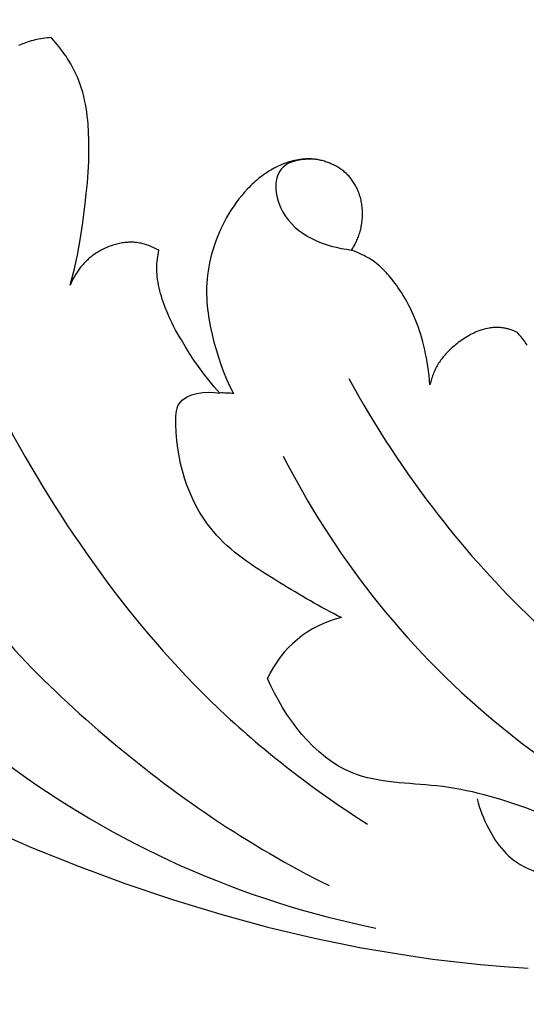
# Model space of a CAD drawing. Units: millimetres. Extents: x 0 to 1341, y 28 to 1187.
# Drawn here: x 772 to 789, y 1002 to 1036 of the extents above; entities that cross this region are included whole.
import ezdxf

# ---------------------------------------------------------------- set-up
doc = ezdxf.new("R2010")
doc.units = ezdxf.units.MM
doc.layers.add('Default', color=7, linetype='Continuous', true_color=0xffffff)
doc.styles.add('Arial', font='arial.ttf')
doc.dimstyles.new('Dimension Style 01', dxfattribs={"dimtxt": 10, "dimasz": 7, "dimexe": 0.5, "dimexo": 0.5, "dimgap": 0.25, "dimtad": 1, "dimtoh": 1, "dimdec": 0, "dimzin": 1, "dimdsep": 46, "dimtxsty": 'Arial', "dimcen": 0.5, "dimazin": 0, "dimtfac": 1, "dimtdec": 4, "dimtix": 1, "dimtmove": 1, "dimatfit": 3, "dimfxl": 0, "dimtolj": 1, "dimtzin": 1, "dimarcsym": 0})

# ---------------------------------------------------------------- blocks, each defined once
blk = doc.blocks.new('*D2299')
at = {"layer": 'Default', "color": 0, "lineweight": -2, "transparency": 16777216}
for p, q in [((735.488, 1047.034), (699.759, 1047.034)), ((700.259, 833.923), (700.259, 1040.034)), ((937.105, 826.923), (699.759, 826.923))]:
    blk.add_line(p, q, dxfattribs=at)
at = {"layer": 'Default', "color": 0, "transparency": 16777216}
for points in [[(699.092, 1040.034), (701.426, 1040.034), (700.259, 1047.034)], [(699.092, 833.923), (701.426, 833.923), (700.259, 826.923)]]:
    blk.add_solid(points, dxfattribs=at)
at = {"layer": 'Defpoints', "color": 0, "transparency": 16777216}
for p in [(700.259, 1047.034), (735.988, 1047.034), (937.605, 826.923)]:
    blk.add_point(p, dxfattribs=at)
at = {"layer": 'Default', "color": 0, "transparency": 16777216, "insert": (694.903, 936.979), "char_height": 10, "attachment_point": 5, "rotation": 90, "style": 'Arial'}
blk.add_mtext('\\A1;220', dxfattribs=at)
blk = doc.blocks.new('*D2295')
at = {"layer": 'Default', "color": 0, "lineweight": -2, "transparency": 16777216}
for p, q in [((703.504, 1028.311), (703.504, 1052.532)), ((943.014, 868.696), (943.014, 1052.532)), ((710.504, 1052.032), (936.014, 1052.032))]:
    blk.add_line(p, q, dxfattribs=at)
at = {"layer": 'Default', "color": 0, "transparency": 16777216}
for points in [[(710.504, 1053.199), (710.504, 1050.865), (703.504, 1052.032)], [(936.014, 1053.199), (936.014, 1050.865), (943.014, 1052.032)]]:
    blk.add_solid(points, dxfattribs=at)
at = {"layer": 'Defpoints', "color": 0, "transparency": 16777216}
for p in [(943.014, 1052.032), (703.504, 1027.811), (943.014, 868.196)]:
    blk.add_point(p, dxfattribs=at)
at = {"layer": 'Default', "color": 0, "transparency": 16777216, "insert": (823.259, 1057.388), "char_height": 10, "attachment_point": 5, "style": 'Arial'}
blk.add_mtext('\\A1;240', dxfattribs=at)

msp = doc.modelspace()

# ---------------------------------------------------------------- linework, layer by layer
at = {"layer": 'Default'}
for p, q in [((771.85, 1034.977), (771.789, 1034.95)), ((771.911, 1035.002), (771.85, 1034.977)), ((771.974, 1035.026), (771.911, 1035.002)), ((772.037, 1035.049), (771.974, 1035.026)), ((772.101, 1035.071), (772.037, 1035.049)), ((772.165, 1035.092), (772.101, 1035.071)), ((772.23, 1035.111), (772.165, 1035.092)), ((772.296, 1035.129), (772.23, 1035.111)), ((772.363, 1035.146), (772.296, 1035.129)), ((772.431, 1035.161), (772.363, 1035.146)), ((772.499, 1035.175), (772.431, 1035.161)), ((772.567, 1035.188), (772.499, 1035.175)), ((772.637, 1035.198), (772.567, 1035.188)), ((772.707, 1035.208), (772.637, 1035.198)), ((772.778, 1035.215), (772.707, 1035.208)), ((772.849, 1035.221), (772.778, 1035.215)), ((772.922, 1035.225), (772.849, 1035.221)), ((772.991, 1035.149), (772.922, 1035.225)), ((773.059, 1035.072), (772.991, 1035.149)), ((773.125, 1034.993), (773.059, 1035.072)), ((773.191, 1034.913), (773.125, 1034.993)), ((773.254, 1034.831), (773.191, 1034.913)), ((773.316, 1034.749), (773.254, 1034.831)), ((773.377, 1034.665), (773.316, 1034.749)), ((773.436, 1034.58), (773.377, 1034.665)), ((773.492, 1034.493), (773.436, 1034.58)), ((773.547, 1034.406), (773.492, 1034.493)), ((773.6, 1034.318), (773.547, 1034.406)), ((773.651, 1034.228), (773.6, 1034.318)), ((773.699, 1034.138), (773.651, 1034.228)), ((773.746, 1034.046), (773.699, 1034.138)), ((773.789, 1033.953), (773.746, 1034.046)), ((773.831, 1033.86), (773.789, 1033.953)), ((773.858, 1033.795), (773.831, 1033.86)), ((773.883, 1033.73), (773.858, 1033.795)), ((773.931, 1033.6), (773.883, 1033.73)), ((773.975, 1033.467), (773.931, 1033.6)), ((774.014, 1033.333), (773.975, 1033.467)), ((774.049, 1033.198), (774.014, 1033.333)), ((774.081, 1033.062), (774.049, 1033.198)), ((774.109, 1032.925), (774.081, 1033.062)), ((774.133, 1032.787), (774.109, 1032.925)), ((774.154, 1032.648), (774.133, 1032.787)), ((774.173, 1032.508), (774.154, 1032.648)), ((774.188, 1032.368), (774.173, 1032.508)), ((774.2, 1032.227), (774.188, 1032.368)), ((774.218, 1031.944), (774.2, 1032.227)), ((774.228, 1031.662), (774.218, 1031.944)), ((774.23, 1031.293), (774.228, 1031.662)), ((774.221, 1030.925), (774.23, 1031.293)), ((774.202, 1030.559), (774.221, 1030.925)), ((780.973, 1030.852), (780.911, 1030.827)), ((781.035, 1030.875), (780.973, 1030.852)), ((781.098, 1030.897), (781.035, 1030.875)), ((781.161, 1030.918), (781.098, 1030.897)), ((781.224, 1030.936), (781.161, 1030.918)), ((781.288, 1030.953), (781.224, 1030.936)), ((781.352, 1030.969), (781.288, 1030.953)), ((781.416, 1030.983), (781.352, 1030.969)), ((781.48, 1030.994), (781.416, 1030.983)), ((781.545, 1031.004), (781.48, 1030.994)), ((781.61, 1031.012), (781.545, 1031.004)), ((781.675, 1031.018), (781.61, 1031.012)), ((781.74, 1031.022), (781.675, 1031.018)), ((781.805, 1031.024), (781.74, 1031.022)), ((781.87, 1031.023), (781.805, 1031.024)), ((781.935, 1031.02), (781.87, 1031.023)), ((781.977, 1031.018), (781.935, 1031.02)), ((782.019, 1031.014), (781.977, 1031.018)), ((782.061, 1031.009), (782.019, 1031.014)), ((782.102, 1031.003), (782.061, 1031.009)), ((782.144, 1030.997), (782.102, 1031.003)), ((782.185, 1030.989), (782.144, 1030.997)), ((782.226, 1030.981), (782.185, 1030.989)), ((782.267, 1030.972), (782.226, 1030.981)), ((782.308, 1030.961), (782.267, 1030.972)), ((782.348, 1030.95), (782.308, 1030.961)), ((782.389, 1030.939), (782.348, 1030.95)), ((782.429, 1030.926), (782.389, 1030.939)), ((782.469, 1030.913), (782.429, 1030.926)), ((782.508, 1030.898), (782.469, 1030.913)), ((782.547, 1030.883), (782.508, 1030.898)), ((782.586, 1030.867), (782.547, 1030.883)), ((782.625, 1030.851), (782.586, 1030.867)), ((782.663, 1030.833), (782.625, 1030.851)), ((782.701, 1030.815), (782.663, 1030.833)), ((774.175, 1030.193), (774.202, 1030.559)), ((780.341, 1030.513), (780.281, 1030.471)), ((780.401, 1030.554), (780.341, 1030.513)), ((780.463, 1030.593), (780.401, 1030.554)), ((780.525, 1030.631), (780.463, 1030.593)), ((780.587, 1030.668), (780.525, 1030.631)), ((780.651, 1030.703), (780.587, 1030.668)), ((780.715, 1030.736), (780.651, 1030.703)), ((780.78, 1030.768), (780.715, 1030.736)), ((780.845, 1030.798), (780.78, 1030.768)), ((780.911, 1030.827), (780.845, 1030.798)), ((782.738, 1030.796), (782.701, 1030.815)), ((782.775, 1030.776), (782.738, 1030.796)), ((782.812, 1030.756), (782.775, 1030.776)), ((782.848, 1030.735), (782.812, 1030.756)), ((782.883, 1030.713), (782.848, 1030.735)), ((782.918, 1030.69), (782.883, 1030.713)), ((782.953, 1030.667), (782.918, 1030.69)), ((782.987, 1030.643), (782.953, 1030.667)), ((783.02, 1030.618), (782.987, 1030.643)), ((783.053, 1030.593), (783.02, 1030.618)), ((783.085, 1030.567), (783.053, 1030.593)), ((783.117, 1030.54), (783.085, 1030.567)), ((783.148, 1030.513), (783.117, 1030.54)), ((783.175, 1030.487), (783.148, 1030.513)), ((783.201, 1030.459), (783.175, 1030.487)), ((774.14, 1029.828), (774.175, 1030.193)), ((779.936, 1030.192), (779.882, 1030.141)), ((779.992, 1030.241), (779.936, 1030.192)), ((780.048, 1030.29), (779.992, 1030.241)), ((780.105, 1030.337), (780.048, 1030.29)), ((780.163, 1030.383), (780.105, 1030.337)), ((780.221, 1030.428), (780.163, 1030.383)), ((780.281, 1030.471), (780.221, 1030.428)), ((783.227, 1030.431), (783.201, 1030.459)), ((783.253, 1030.402), (783.227, 1030.431)), ((783.278, 1030.372), (783.253, 1030.402)), ((783.303, 1030.341), (783.278, 1030.372)), ((783.328, 1030.309), (783.303, 1030.341)), ((783.352, 1030.276), (783.328, 1030.309)), ((783.375, 1030.242), (783.352, 1030.276)), ((783.398, 1030.207), (783.375, 1030.242)), ((783.421, 1030.172), (783.398, 1030.207)), ((783.442, 1030.135), (783.421, 1030.172)), ((774.099, 1029.464), (774.14, 1029.828)), ((779.62, 1029.87), (779.521, 1029.755)), ((779.722, 1029.981), (779.62, 1029.87)), ((779.775, 1030.036), (779.722, 1029.981)), ((779.828, 1030.089), (779.775, 1030.036)), ((779.882, 1030.141), (779.828, 1030.089)), ((783.463, 1030.098), (783.442, 1030.135)), ((783.483, 1030.059), (783.463, 1030.098)), ((783.503, 1030.02), (783.483, 1030.059)), ((783.522, 1029.981), (783.503, 1030.02)), ((783.54, 1029.94), (783.522, 1029.981)), ((783.557, 1029.899), (783.54, 1029.94)), ((783.574, 1029.857), (783.557, 1029.899)), ((783.589, 1029.814), (783.574, 1029.857)), ((783.604, 1029.771), (783.589, 1029.814)), ((774.002, 1028.739), (774.099, 1029.464)), ((779.333, 1029.513), (779.245, 1029.387)), ((779.425, 1029.635), (779.333, 1029.513)), ((779.521, 1029.755), (779.425, 1029.635)), ((783.618, 1029.727), (783.604, 1029.771)), ((783.63, 1029.682), (783.618, 1029.727)), ((783.642, 1029.637), (783.63, 1029.682)), ((783.653, 1029.591), (783.642, 1029.637)), ((783.663, 1029.545), (783.653, 1029.591)), ((783.672, 1029.498), (783.663, 1029.545)), ((783.68, 1029.452), (783.672, 1029.498)), ((779.078, 1029.127), (779, 1028.993)), ((779.159, 1029.258), (779.078, 1029.127)), ((779.245, 1029.387), (779.159, 1029.258)), ((783.687, 1029.404), (783.68, 1029.452)), ((783.693, 1029.357), (783.687, 1029.404)), ((783.697, 1029.309), (783.693, 1029.357)), ((783.701, 1029.261), (783.697, 1029.309)), ((783.704, 1029.213), (783.701, 1029.261)), ((783.705, 1029.164), (783.704, 1029.213)), ((783.706, 1029.116), (783.705, 1029.164)), ((778.926, 1028.857), (778.856, 1028.718)), ((779, 1028.993), (778.926, 1028.857)), ((783.681, 1028.779), (783.687, 1028.826)), ((783.687, 1028.826), (783.693, 1028.874)), ((783.693, 1028.874), (783.698, 1028.922)), ((783.698, 1028.922), (783.701, 1028.971)), ((783.701, 1028.971), (783.704, 1029.019)), ((783.704, 1029.019), (783.705, 1029.067)), ((783.705, 1029.067), (783.706, 1029.116)), ((773.922, 1028.212), (774.002, 1028.739)), ((778.79, 1028.578), (778.727, 1028.437)), ((778.856, 1028.718), (778.79, 1028.578)), ((783.593, 1028.411), (783.607, 1028.456)), ((783.607, 1028.456), (783.62, 1028.5)), ((783.62, 1028.5), (783.633, 1028.546)), ((783.633, 1028.546), (783.644, 1028.591)), ((783.644, 1028.591), (783.655, 1028.638)), ((783.655, 1028.638), (783.664, 1028.684)), ((783.664, 1028.684), (783.673, 1028.731)), ((783.673, 1028.731), (783.681, 1028.779)), ((773.829, 1027.687), (773.922, 1028.212)), ((775.332, 1028.098), (775.286, 1028.089)), ((775.378, 1028.107), (775.332, 1028.098)), ((775.424, 1028.114), (775.378, 1028.107)), ((775.47, 1028.12), (775.424, 1028.114)), ((775.515, 1028.125), (775.47, 1028.12)), ((775.561, 1028.129), (775.515, 1028.125)), ((775.606, 1028.131), (775.561, 1028.129)), ((775.651, 1028.133), (775.606, 1028.131)), ((775.695, 1028.134), (775.651, 1028.133)), ((775.74, 1028.133), (775.695, 1028.134)), ((775.784, 1028.131), (775.74, 1028.133)), ((775.827, 1028.128), (775.784, 1028.131)), ((775.855, 1028.126), (775.827, 1028.128)), ((775.882, 1028.123), (775.855, 1028.126)), ((775.936, 1028.115), (775.882, 1028.123)), ((775.989, 1028.106), (775.936, 1028.115)), ((776.042, 1028.095), (775.989, 1028.106)), ((778.615, 1028.15), (778.564, 1028.005)), ((778.669, 1028.294), (778.615, 1028.15)), ((778.727, 1028.437), (778.669, 1028.294)), ((783.454, 1028.08), (783.474, 1028.119)), ((783.474, 1028.119), (783.493, 1028.159)), ((783.493, 1028.159), (783.511, 1028.199)), ((783.511, 1028.199), (783.529, 1028.24)), ((783.529, 1028.24), (783.546, 1028.282)), ((783.546, 1028.282), (783.563, 1028.324)), ((783.563, 1028.324), (783.578, 1028.368)), ((783.578, 1028.368), (783.593, 1028.411)), ((774.493, 1027.763), (774.453, 1027.737)), ((774.533, 1027.788), (774.493, 1027.763)), ((774.575, 1027.813), (774.533, 1027.788)), ((774.616, 1027.837), (774.575, 1027.813)), ((774.659, 1027.86), (774.616, 1027.837)), ((774.701, 1027.882), (774.659, 1027.86)), ((774.745, 1027.903), (774.701, 1027.882)), ((774.788, 1027.924), (774.745, 1027.903)), ((774.832, 1027.944), (774.788, 1027.924)), ((774.877, 1027.962), (774.832, 1027.944)), ((774.921, 1027.98), (774.877, 1027.962)), ((774.966, 1027.997), (774.921, 1027.98)), ((775.012, 1028.013), (774.966, 1027.997)), ((775.057, 1028.028), (775.012, 1028.013)), ((775.103, 1028.042), (775.057, 1028.028)), ((775.149, 1028.056), (775.103, 1028.042)), ((775.194, 1028.068), (775.149, 1028.056)), ((775.24, 1028.079), (775.194, 1028.068)), ((775.286, 1028.089), (775.24, 1028.079)), ((776.094, 1028.083), (776.042, 1028.095)), ((776.146, 1028.069), (776.094, 1028.083)), ((776.197, 1028.053), (776.146, 1028.069)), ((776.249, 1028.036), (776.197, 1028.053)), ((776.299, 1028.018), (776.249, 1028.036)), ((776.35, 1027.998), (776.299, 1028.018)), ((776.4, 1027.976), (776.35, 1027.998)), ((776.451, 1027.954), (776.4, 1027.976)), ((776.501, 1027.931), (776.451, 1027.954)), ((776.551, 1027.906), (776.501, 1027.931)), ((776.652, 1027.853), (776.551, 1027.906)), ((776.623, 1027.701), (776.637, 1027.778)), ((776.637, 1027.778), (776.652, 1027.853)), ((778.519, 1027.86), (778.477, 1027.714)), ((778.564, 1028.005), (778.519, 1027.86)), ((783.324, 1027.863), (783.347, 1027.897)), ((783.453, 1027.811), (783.324, 1027.863)), ((783.347, 1027.897), (783.369, 1027.932)), ((783.369, 1027.932), (783.391, 1027.968)), ((783.391, 1027.968), (783.413, 1028.005)), ((783.413, 1028.005), (783.434, 1028.042)), ((783.434, 1028.042), (783.454, 1028.08)), ((783.578, 1027.757), (783.453, 1027.811)), ((783.699, 1027.701), (783.578, 1027.757)), ((773.719, 1027.165), (773.776, 1027.426)), ((773.776, 1027.426), (773.829, 1027.687)), ((774.083, 1027.426), (774.054, 1027.395)), ((774.113, 1027.457), (774.083, 1027.426)), ((774.144, 1027.487), (774.113, 1027.457)), ((774.176, 1027.517), (774.144, 1027.487)), ((774.208, 1027.546), (774.176, 1027.517)), ((774.241, 1027.575), (774.208, 1027.546)), ((774.274, 1027.603), (774.241, 1027.575)), ((774.308, 1027.631), (774.274, 1027.603)), ((774.343, 1027.658), (774.308, 1027.631)), ((774.378, 1027.684), (774.343, 1027.658)), ((774.414, 1027.71), (774.378, 1027.684)), ((774.453, 1027.737), (774.414, 1027.71)), ((776.587, 1027.392), (776.593, 1027.47)), ((776.593, 1027.47), (776.601, 1027.548)), ((776.601, 1027.548), (776.611, 1027.625)), ((776.611, 1027.625), (776.623, 1027.701)), ((778.407, 1027.422), (778.378, 1027.277)), ((778.44, 1027.568), (778.407, 1027.422)), ((778.477, 1027.714), (778.44, 1027.568)), ((783.757, 1027.672), (783.699, 1027.701)), ((783.814, 1027.642), (783.757, 1027.672)), ((783.882, 1027.604), (783.814, 1027.642)), ((783.947, 1027.565), (783.882, 1027.604)), ((784.011, 1027.525), (783.947, 1027.565)), ((784.072, 1027.483), (784.011, 1027.525)), ((784.133, 1027.439), (784.072, 1027.483)), ((784.191, 1027.394), (784.133, 1027.439)), ((773.655, 1026.906), (773.719, 1027.165)), ((773.817, 1027.093), (773.794, 1027.057)), ((773.841, 1027.128), (773.817, 1027.093)), ((773.865, 1027.163), (773.841, 1027.128)), ((773.89, 1027.197), (773.865, 1027.163)), ((773.916, 1027.231), (773.89, 1027.197)), ((773.942, 1027.265), (773.916, 1027.231)), ((773.969, 1027.298), (773.942, 1027.265)), ((773.996, 1027.331), (773.969, 1027.298)), ((774.025, 1027.363), (773.996, 1027.331)), ((774.054, 1027.395), (774.025, 1027.363)), ((776.582, 1027.236), (776.583, 1027.314)), ((776.582, 1027.187), (776.582, 1027.236)), ((776.584, 1027.139), (776.582, 1027.187)), ((776.583, 1027.314), (776.587, 1027.392)), ((776.586, 1027.09), (776.584, 1027.139)), ((776.589, 1027.041), (776.586, 1027.09)), ((778.354, 1027.132), (778.335, 1026.988)), ((778.378, 1027.277), (778.354, 1027.132)), ((784.248, 1027.348), (784.191, 1027.394)), ((784.304, 1027.299), (784.248, 1027.348)), ((784.359, 1027.249), (784.304, 1027.299)), ((784.413, 1027.197), (784.359, 1027.249)), ((784.467, 1027.144), (784.413, 1027.197)), ((784.519, 1027.088), (784.467, 1027.144)), ((784.571, 1027.031), (784.519, 1027.088)), ((773.585, 1026.648), (773.655, 1026.906)), ((773.651, 1026.8), (773.617, 1026.725)), ((773.689, 1026.875), (773.651, 1026.8)), ((773.729, 1026.949), (773.689, 1026.875)), ((773.771, 1027.021), (773.729, 1026.949)), ((773.794, 1027.057), (773.771, 1027.021)), ((776.597, 1026.943), (776.589, 1027.041)), ((776.609, 1026.845), (776.597, 1026.943)), ((776.624, 1026.747), (776.609, 1026.845)), ((776.642, 1026.649), (776.624, 1026.747)), ((778.321, 1026.853), (778.311, 1026.719)), ((778.335, 1026.988), (778.321, 1026.853)), ((784.623, 1026.972), (784.571, 1027.031)), ((784.726, 1026.847), (784.623, 1026.972)), ((784.836, 1026.704), (784.726, 1026.847)), ((773.617, 1026.725), (773.585, 1026.648)), ((776.663, 1026.551), (776.642, 1026.649)), ((776.686, 1026.453), (776.663, 1026.551)), ((776.711, 1026.355), (776.686, 1026.453)), ((778.305, 1026.587), (778.303, 1026.455)), ((778.303, 1026.455), (778.304, 1026.323)), ((778.311, 1026.719), (778.305, 1026.587)), ((784.891, 1026.629), (784.836, 1026.704)), ((784.945, 1026.552), (784.891, 1026.629)), ((784.999, 1026.472), (784.945, 1026.552)), ((785.053, 1026.389), (784.999, 1026.472)), ((776.739, 1026.258), (776.711, 1026.355)), ((776.769, 1026.162), (776.739, 1026.258)), ((776.801, 1026.065), (776.769, 1026.162)), ((776.835, 1025.97), (776.801, 1026.065)), ((778.304, 1026.323), (778.308, 1026.193)), ((778.308, 1026.193), (778.315, 1026.064)), ((778.315, 1026.064), (778.326, 1025.935)), ((785.107, 1026.304), (785.053, 1026.389)), ((785.16, 1026.215), (785.107, 1026.304)), ((785.212, 1026.125), (785.16, 1026.215)), ((785.263, 1026.031), (785.212, 1026.125)), ((776.871, 1025.875), (776.835, 1025.97)), ((776.946, 1025.688), (776.871, 1025.875)), ((778.326, 1025.935), (778.339, 1025.807)), ((778.339, 1025.807), (778.355, 1025.681)), ((785.314, 1025.935), (785.263, 1026.031)), ((785.364, 1025.836), (785.314, 1025.935)), ((785.413, 1025.733), (785.364, 1025.836)), ((785.46, 1025.628), (785.413, 1025.733)), ((776.999, 1025.565), (776.946, 1025.688)), ((777.054, 1025.443), (776.999, 1025.565)), ((777.112, 1025.322), (777.054, 1025.443)), ((778.355, 1025.681), (778.373, 1025.554)), ((778.373, 1025.554), (778.394, 1025.429)), ((778.394, 1025.429), (778.441, 1025.18)), ((785.507, 1025.52), (785.46, 1025.628)), ((785.552, 1025.409), (785.507, 1025.52)), ((785.596, 1025.295), (785.552, 1025.409)), ((777.172, 1025.204), (777.112, 1025.322)), ((777.234, 1025.087), (777.172, 1025.204)), ((777.299, 1024.972), (777.234, 1025.087)), ((778.441, 1025.18), (778.495, 1024.934)), ((785.639, 1025.178), (785.596, 1025.295)), ((785.68, 1025.057), (785.639, 1025.178)), ((785.72, 1024.934), (785.68, 1025.057)), ((787.681, 1025.036), (787.623, 1025.011)), ((787.739, 1025.059), (787.681, 1025.036)), ((787.798, 1025.08), (787.739, 1025.059)), ((787.857, 1025.099), (787.798, 1025.08)), ((787.916, 1025.116), (787.857, 1025.099)), ((787.976, 1025.131), (787.916, 1025.116)), ((788.036, 1025.145), (787.976, 1025.131)), ((788.096, 1025.156), (788.036, 1025.145)), ((788.126, 1025.161), (788.096, 1025.156)), ((788.156, 1025.165), (788.126, 1025.161)), ((788.186, 1025.169), (788.156, 1025.165)), ((788.216, 1025.172), (788.186, 1025.169)), ((788.246, 1025.175), (788.216, 1025.172)), ((788.276, 1025.177), (788.246, 1025.175)), ((788.307, 1025.178), (788.276, 1025.177)), ((788.337, 1025.179), (788.307, 1025.178)), ((788.367, 1025.179), (788.337, 1025.179)), ((788.397, 1025.179), (788.367, 1025.179)), ((788.427, 1025.178), (788.397, 1025.179)), ((788.457, 1025.176), (788.427, 1025.178)), ((788.487, 1025.174), (788.457, 1025.176)), ((788.517, 1025.171), (788.487, 1025.174)), ((788.547, 1025.168), (788.517, 1025.171)), ((788.577, 1025.163), (788.547, 1025.168)), ((788.607, 1025.159), (788.577, 1025.163)), ((788.637, 1025.153), (788.607, 1025.159)), ((788.665, 1025.147), (788.637, 1025.153)), ((788.693, 1025.141), (788.665, 1025.147)), ((788.72, 1025.134), (788.693, 1025.141)), ((788.748, 1025.126), (788.72, 1025.134)), ((788.776, 1025.118), (788.748, 1025.126)), ((788.803, 1025.109), (788.776, 1025.118)), ((788.858, 1025.091), (788.803, 1025.109)), ((788.912, 1025.071), (788.858, 1025.091)), ((788.965, 1025.049), (788.912, 1025.071)), ((789.018, 1025.025), (788.965, 1025.049)), ((789.069, 1025.001), (789.018, 1025.025)), ((777.366, 1024.859), (777.299, 1024.972)), ((777.435, 1024.747), (777.366, 1024.859)), ((777.571, 1024.509), (777.435, 1024.747)), ((778.495, 1024.934), (778.561, 1024.671)), ((785.758, 1024.807), (785.72, 1024.934)), ((785.794, 1024.677), (785.758, 1024.807)), ((787.073, 1024.691), (787.022, 1024.653)), ((787.125, 1024.728), (787.073, 1024.691)), ((787.178, 1024.765), (787.125, 1024.728)), ((787.231, 1024.8), (787.178, 1024.765)), ((787.285, 1024.834), (787.231, 1024.8)), ((787.34, 1024.867), (787.285, 1024.834)), ((787.395, 1024.899), (787.34, 1024.867)), ((787.451, 1024.929), (787.395, 1024.899)), ((787.508, 1024.958), (787.451, 1024.929)), ((787.565, 1024.985), (787.508, 1024.958)), ((787.623, 1025.011), (787.565, 1024.985)), ((789.136, 1024.927), (789.069, 1025.001)), ((789.201, 1024.852), (789.136, 1024.927)), ((789.232, 1024.813), (789.201, 1024.852)), ((789.263, 1024.773), (789.232, 1024.813)), ((789.293, 1024.733), (789.263, 1024.773)), ((789.322, 1024.693), (789.293, 1024.733)), ((789.35, 1024.651), (789.322, 1024.693)), ((777.715, 1024.276), (777.571, 1024.509)), ((778.561, 1024.671), (778.633, 1024.41)), ((778.633, 1024.41), (778.713, 1024.152)), ((785.828, 1024.543), (785.794, 1024.677)), ((785.86, 1024.406), (785.828, 1024.543)), ((785.891, 1024.266), (785.86, 1024.406)), ((786.691, 1024.365), (786.626, 1024.299)), ((786.758, 1024.43), (786.691, 1024.365)), ((786.827, 1024.493), (786.758, 1024.43)), ((786.874, 1024.534), (786.827, 1024.493)), ((786.923, 1024.574), (786.874, 1024.534)), ((786.972, 1024.614), (786.923, 1024.574)), ((787.022, 1024.653), (786.972, 1024.614)), ((789.377, 1024.61), (789.35, 1024.651)), ((789.403, 1024.567), (789.377, 1024.61)), ((777.864, 1024.046), (777.715, 1024.276)), ((778.021, 1023.821), (777.864, 1024.046)), ((778.713, 1024.152), (778.801, 1023.896)), ((785.919, 1024.122), (785.891, 1024.266)), ((785.945, 1023.975), (785.919, 1024.122)), ((786.393, 1024.013), (786.367, 1023.974)), ((786.42, 1024.051), (786.393, 1024.013)), ((786.448, 1024.088), (786.42, 1024.051)), ((786.476, 1024.125), (786.448, 1024.088)), ((786.504, 1024.161), (786.476, 1024.125)), ((786.534, 1024.196), (786.504, 1024.161)), ((786.564, 1024.231), (786.534, 1024.196)), ((786.595, 1024.265), (786.564, 1024.231)), ((786.626, 1024.299), (786.595, 1024.265)), ((778.196, 1023.584), (778.021, 1023.821)), ((778.801, 1023.896), (778.896, 1023.641)), ((785.969, 1023.824), (785.945, 1023.975)), ((785.991, 1023.67), (785.969, 1023.824)), ((786.01, 1023.512), (785.991, 1023.67)), ((786.206, 1023.682), (786.186, 1023.637)), ((786.226, 1023.726), (786.206, 1023.682)), ((786.248, 1023.77), (786.226, 1023.726)), ((786.271, 1023.812), (786.248, 1023.77)), ((786.294, 1023.854), (786.271, 1023.812)), ((786.318, 1023.895), (786.294, 1023.854)), ((786.342, 1023.935), (786.318, 1023.895)), ((786.367, 1023.974), (786.342, 1023.935)), ((778.38, 1023.352), (778.196, 1023.584)), ((778.57, 1023.126), (778.38, 1023.352)), ((778.896, 1023.641), (779, 1023.388)), ((779, 1023.388), (779.111, 1023.136)), ((786.026, 1023.35), (786.01, 1023.512)), ((786.04, 1023.185), (786.026, 1023.35)), ((786.081, 1023.345), (786.067, 1023.293)), ((786.097, 1023.396), (786.081, 1023.345)), ((786.113, 1023.447), (786.097, 1023.396)), ((786.13, 1023.496), (786.113, 1023.447)), ((786.148, 1023.544), (786.13, 1023.496)), ((786.166, 1023.591), (786.148, 1023.544)), ((786.186, 1023.637), (786.166, 1023.591)), ((778.767, 1022.906), (778.57, 1023.126)), ((779.111, 1023.136), (779.232, 1022.884)), ((786.053, 1023.239), (786.04, 1023.185)), ((786.067, 1023.293), (786.053, 1023.239)), ((778.825, 1022.907), (778.767, 1022.906)), ((778.884, 1022.907), (778.825, 1022.907)), ((778.942, 1022.906), (778.884, 1022.907)), ((779, 1022.904), (778.942, 1022.906)), ((779.058, 1022.901), (779, 1022.904)), ((779.116, 1022.896), (779.058, 1022.901)), ((779.174, 1022.891), (779.116, 1022.896)), ((779.232, 1022.884), (779.174, 1022.891)), ((770.643, 1007.852), (772.245, 1007.156)), ((772.245, 1007.156), (773.865, 1006.503)), ((773.865, 1006.503), (775.503, 1005.894)), ((775.503, 1005.894), (777.158, 1005.334)), ((777.158, 1005.334), (778.831, 1004.825)), ((778.831, 1004.825), (780.431, 1004.391)), ((780.431, 1004.391), (782.045, 1004.008)), ((782.045, 1004.008), (783.673, 1003.677)), ((783.673, 1003.677), (785.311, 1003.402)), ((785.311, 1003.402), (786.134, 1003.285)), ((786.134, 1003.285), (786.959, 1003.184)), ((786.959, 1003.184), (787.786, 1003.097)), ((787.786, 1003.097), (788.615, 1003.026)), ((788.615, 1003.026), (789.446, 1002.97))]:
    msp.add_line(p, q, dxfattribs=at)
for centre, radius, start, end in [((783.817, 1011.492), 3.724, 103.0955, 155.9107), ((790.476, 1035.695), 31.964, 233.1526, 258.6241)]:
    msp.add_arc(centre, radius, start, end, dxfattribs=at)
for points, knots in [([(766.535, 1034.727), (767.534, 1030.206), (770.724, 1021.873), (777.139, 1012.856), (782.146, 1009.065), (783.873, 1007.961)], [0, 0, 0, 0, 16.175805, 30.789436, 37.951271, 37.951271, 37.951271, 37.951271]), ([(782.081, 1031.006), (781.067, 1031.058), (780.539, 1030.422), (781.016, 1028.518), (782.387, 1027.973), (783.324, 1027.863)], [0, 0, 0, 0, 1.897957, 3.099268, 6.395462, 6.395462, 6.395462, 6.395462]), ([(783.236, 1023.406), (784.131, 1021.749), (786.965, 1017.432), (792.513, 1012.033), (799.491, 1008.619), (803.893, 1008.149), (805.779, 1008.179)], [6.481709, 6.481709, 6.481709, 6.481709, 13.061014, 24.451759, 33.081421, 39.670561, 39.670561, 39.670561, 39.670561]), ([(765.464, 1023.186), (765.974, 1022.613), (767.318, 1020.983), (769.348, 1016.221), (774.661, 1010.714), (779.754, 1007.213), (782.548, 1005.828)], [0, 0, 0, 0, 2.679145, 7.330939, 17.907332, 28.802488, 28.802488, 28.802488, 28.802488]), ([(782.973, 1015.119), (782.241, 1015.48), (780.775, 1016.366), (778.069, 1018.05), (777.197, 1020.575), (777.245, 1022.88), (778.286, 1022.981), (778.767, 1022.906)], [25.081753, 25.081753, 25.081753, 25.081753, 27.930867, 31.111713, 35.885036, 36.73667, 38.438362, 38.438362, 38.438362, 38.438362]), ([(780.96, 1020.722), (781.824, 1019.025), (785.026, 1013.963), (791.55, 1008.508), (797.512, 1006.314), (799.687, 1005.774)], [0, 0, 0, 0, 6.651787, 20.826338, 28.655911, 28.655911, 28.655911, 28.655911]), ([(787.676, 1008.836), (787.758, 1008.484), (788.152, 1007.536), (789.038, 1006.331), (791.208, 1005.977), (791.088, 1007.834), (789.005, 1008.71), (786.493, 1009.415), (782.705, 1009.345), (781.002, 1011.664), (780.417, 1013.012)], [0, 0, 0, 0, 1.26583, 3.515257, 5.378323, 6.468899, 8.563733, 12.525808, 15.951231, 21.08346, 21.08346, 21.08346, 21.08346])]:
    msp.add_open_spline(points, degree=3, knots=knots, dxfattribs=at)

# ---------------------------------------------------------------- dimensions: what is measured, and where the dimension line sits
dim = msp.add_linear_dim(base=(943.014, 1052.032), p1=(703.504, 1027.811), p2=(943.014, 868.196), dimstyle='Dimension Style 01', dxfattribs=at)
dim.commit()
dim.dimension.update_dxf_attribs({"geometry": '*D2295', "text_midpoint": (823.259, 1057.388)})
dim = msp.add_linear_dim(base=(700.259, 1047.034), p1=(937.605, 826.923), p2=(735.988, 1047.034), angle=90, dimstyle='Dimension Style 01', dxfattribs=at)
dim.commit()
dim.dimension.update_dxf_attribs({"geometry": '*D2299', "text_midpoint": (694.903, 936.979)})

doc.saveas('drawing.dxf')
